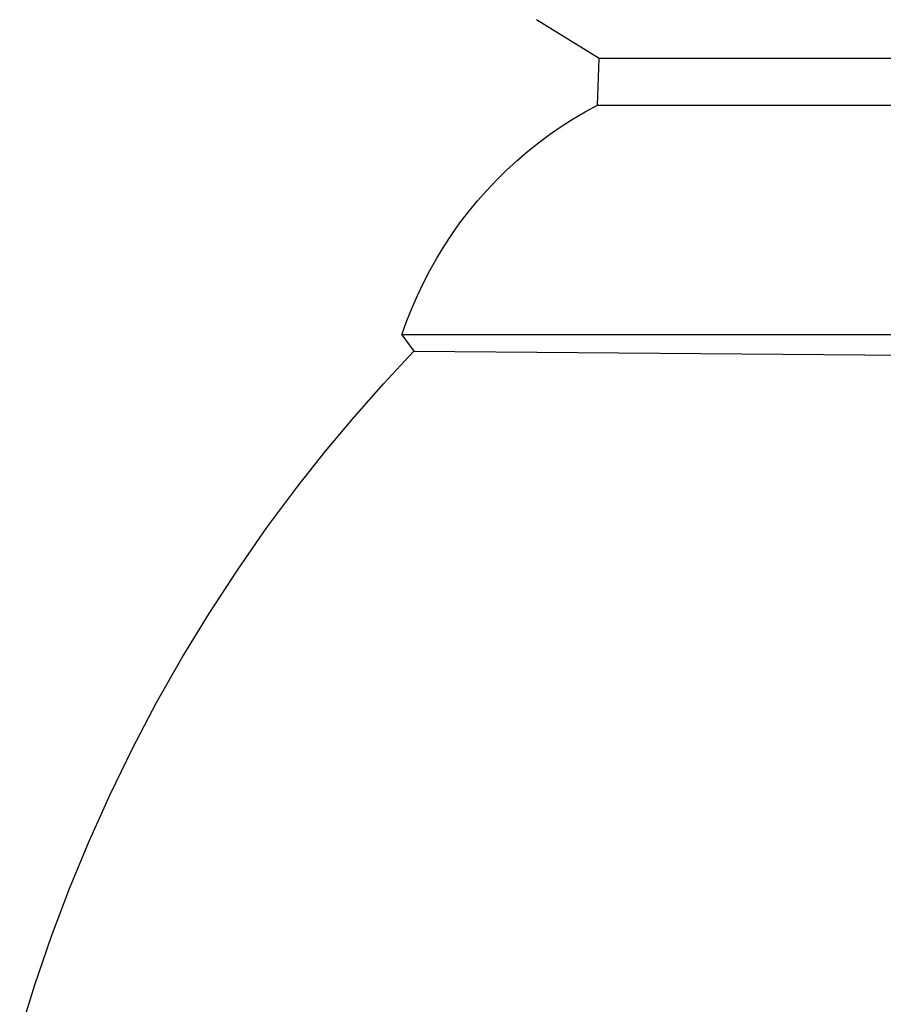
# Model space of a CAD drawing. Units: millimetres. Extents: x -104 to 106, y -135 to 147.
# Drawn here: x 28 to 60, y 67 to 104 of the extents above; entities that cross this region are included whole.
import ezdxf

# ---------------------------------------------------------------- set-up
doc = ezdxf.new("R2010")
doc.units = ezdxf.units.MM
doc.header["$MEASUREMENT"] = 0
doc.layers.add('Default', color=7, linetype='Continuous', true_color=0x000000)

msp = doc.modelspace()

# ---------------------------------------------------------------- linework, layer by layer
at = {"layer": 'Default', "color": 7, "true_color": 0xffffff}
for p, q in [((49.485, 102.088), (47.157, 103.527)), ((49.423, 100.351), (49.485, 102.088)), ((81.773, 102.088), (49.486, 102.088)), ((48.514, 99.834), (48.964, 100.101)), ((48.964, 100.101), (49.423, 100.351)), ((49.423, 100.351), (81.835, 100.351)), ((48.073, 99.553), (48.514, 99.834)), ((47.643, 99.255), (48.073, 99.553)), ((46.814, 98.617), (47.223, 98.944)), ((47.223, 98.944), (47.643, 99.255)), ((46.417, 98.277), (46.814, 98.617)), ((46.032, 97.923), (46.417, 98.277)), ((45.66, 97.556), (46.032, 97.923)), ((45.301, 97.176), (45.66, 97.556)), ((44.955, 96.783), (45.301, 97.176)), ((44.623, 96.379), (44.955, 96.783)), ((44.305, 95.964), (44.623, 96.379)), ((44.002, 95.538), (44.305, 95.964)), ((43.714, 95.101), (44.002, 95.538)), ((43.442, 94.655), (43.714, 95.101)), ((43.185, 94.199), (43.442, 94.655)), ((42.944, 93.735), (43.185, 94.199)), ((42.719, 93.263), (42.944, 93.735)), ((42.511, 92.783), (42.719, 93.263)), ((42.32, 92.296), (42.511, 92.783)), ((42.146, 91.803), (42.32, 92.296)), ((43.188, 91.803), (42.147, 91.802)), ((42.147, 91.802), (42.59, 91.189)), ((89.112, 91.803), (43.188, 91.803)), ((41.46, 89.979), (42.59, 91.189)), ((42.59, 91.189), (63.883, 91.013)), ((40.363, 88.739), (41.46, 89.979)), ((39.301, 87.47), (40.363, 88.739)), ((38.273, 86.172), (39.301, 87.47)), ((37.121, 84.628), (38.273, 86.172)), ((36.019, 83.049), (37.121, 84.628)), ((34.966, 81.436), (36.019, 83.049)), ((33.964, 79.791), (34.966, 81.436)), ((33.015, 78.115), (33.964, 79.791)), ((32.118, 76.41), (33.015, 78.115)), ((31.284, 74.698), (32.118, 76.41)), ((30.502, 72.961), (31.284, 74.698)), ((29.774, 71.201), (30.502, 72.961)), ((29.1, 69.42), (29.774, 71.201)), ((28.48, 67.618), (29.1, 69.42)), ((27.916, 65.799), (28.48, 67.618))]:
    msp.add_line(p, q, dxfattribs=at)

doc.saveas('drawing.dxf')
